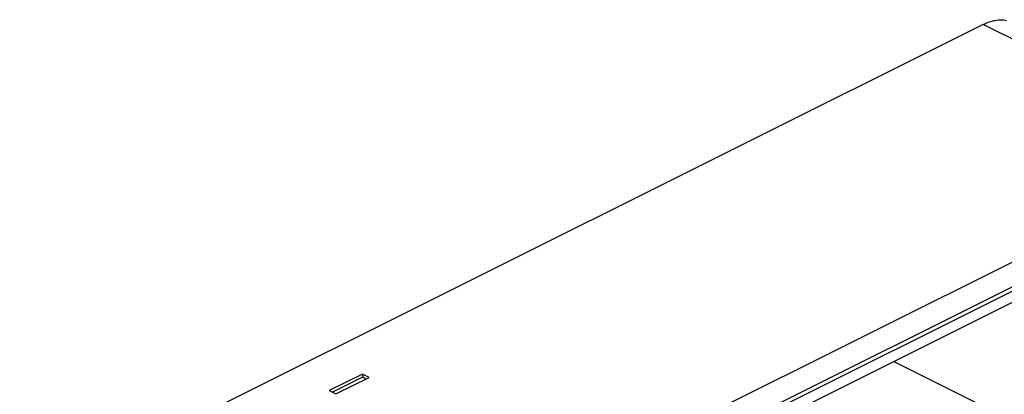
# Model space of a CAD drawing. Units: millimetres. Extents: x 573 to 1414, y -330 to 264.
# Drawn here: x 1199 to 1252, y -40 to -20 of the extents above; entities that cross this region are included whole.
import ezdxf

# ---------------------------------------------------------------- set-up
doc = ezdxf.new("R2010")
doc.units = ezdxf.units.MM
doc.header["$LTSCALE"] = 19.36
doc.layers.add('COMPONENTI_DI_ASSIEME', color=7, linetype='CONTINUOUS')

msp = doc.modelspace()

# ---------------------------------------------------------------- linework, layer by layer
at = {"layer": 'COMPONENTI_DI_ASSIEME', "color": 7, "linetype": 'Continuous'}
for p, q in [((1250.583, -20.326), (1015.998, -137.619)), ((1029.433, -144.336), (1264.018, -27.043)), ((1264.018, -29.208), (1029.433, -146.501)), ((1245.824, -38.305), (1251.21, -40.998)), ((1217.539, -38.969), (1215.771, -39.853)), ((1217.539, -39.142), (1215.944, -39.94)), ((1216.125, -40.03), (1217.892, -39.146)), ((1217.539, -38.969), (1217.539, -39.142)), ((1217.892, -39.146), (1217.539, -38.969)), ((1217.719, -39.233), (1217.539, -39.142)), ((1215.771, -39.853), (1216.125, -40.03))]:
    msp.add_line(p, q, dxfattribs=at)
at = {"layer": 'COMPONENTI_DI_ASSIEME', "color": 9, "linetype": 'Continuous'}
for p, q in [((1264.018, -27.043), (1250.583, -20.326)), ((1031.994, -144.377), (1264.372, -28.188)), ((1031.994, -144.606), (1264.372, -28.417))]:
    msp.add_line(p, q, dxfattribs=at)
at = {"layer": 'COMPONENTI_DI_ASSIEME', "color": 7, "linetype": 'Continuous'}
msp.add_open_spline([(1250.583, -20.326), (1250.785, -20.225), (1251.19, -20.078), (1251.626, -20.073), (1251.821, -20.113)], degree=3, knots=[0, 0, 0, 0, 0.53118, 1, 1, 1, 1], dxfattribs=at)

doc.saveas('drawing.dxf')
